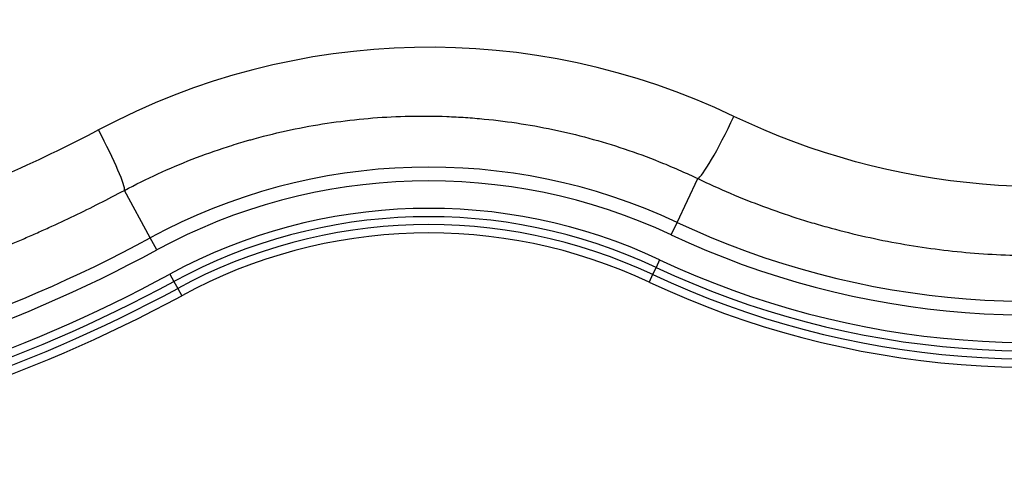
# Model space of a CAD drawing. Units: inches. Extents: x -266 to 266, y -94 to 94.
# Drawn here: x 30 to 113, y -90 to -51 of the extents above; entities that cross this region are included whole.
import ezdxf

# ---------------------------------------------------------------- set-up
doc = ezdxf.new("R2010")
doc.units = ezdxf.units.IN
doc.header["$MEASUREMENT"] = 0
doc.layers.get('0').update_dxf_attribs({"lineweight": 70, "true_color": 0x8faf8f})

msp = doc.modelspace()

# ---------------------------------------------------------------- linework, layer by layer
at = {"color": 218, "lineweight": 25, "true_color": 0x480548}
for p, q in [((85.437, -68.641), (87.179, -64.933)), ((40.899, -69.938), (38.719, -65.923)), ((84.942, -69.694), (85.437, -68.641)), ((41.454, -70.96), (40.899, -69.938)), ((83.952, -71.8), (83.652, -72.439)), ((42.564, -73.006), (42.901, -73.626)), ((83.367, -73.045), (83.067, -73.684)), ((83.652, -72.439), (83.367, -73.045)), ((42.901, -73.626), (43.221, -74.215)), ((43.221, -74.215), (43.557, -74.835))]:
    msp.add_line(p, q, dxfattribs=at)
for centre, radius, start, end in [((64.45, -113.313), 49.357, 64.83605, 118.50003), ((64.45, -113.313), 48.193, 64.83605, 118.50003), ((64.45, -113.313), 45.866, 64.83605, 118.50003), ((64.45, -113.313), 45.16, 64.83605, 118.50003), ((64.45, -113.313), 44.49, 64.83605, 118.50003), ((115.332, -5.006), 70.307, 244.83605, 286.25234), ((64.45, -113.313), 43.785, 64.83605, 118.50003), ((115.332, -5.006), 71.471, 244.83605, 286.25234), ((-15.288, 33.545), 117.752, 257.74504, 298.50003), ((-15.288, 33.545), 118.916, 257.74504, 298.50003), ((115.332, -5.006), 73.798, 244.83605, 286.25234), ((-15.288, 33.545), 121.243, 257.74504, 298.50003), ((115.332, -5.006), 75.174, 244.83605, 286.25234), ((115.332, -5.006), 74.504, 244.83605, 286.25234), ((-15.288, 33.545), 121.949, 257.74504, 298.50003), ((115.332, -5.006), 75.879, 244.83605, 286.25234), ((-15.288, 33.545), 123.324, 257.74504, 298.50003), ((-15.288, 33.545), 122.619, 257.74504, 298.50003)]:
    msp.add_arc(centre, radius, start, end, dxfattribs=at)
for centre, major_axis, ratio, start_param, end_param in [((64.51, -113.313), (59.497, 0), 0.999961, 1.123666, 2.060479), ((89.652, -59.667), (2.525, 5.266), 0.090168, 3.229217, 4.755598), ((35.943, -60.81), (-2.747, 5.154), 0.088262, 3.229202, 4.665384)]:
    msp.add_ellipse(centre, major_axis=major_axis, ratio=ratio, start_param=start_param, end_param=end_param, dxfattribs=at)
at = {"color": 218, "lineweight": 25, "true_color": 0x480548, "extrusion": (-3.28462e-18, -1.52671e-29, -1)}
msp.add_ellipse((116.448, -5.006), major_axis=(-60.623, 0), ratio=0.999961, start_param=4.437176, end_param=5.159519, dxfattribs=at)
at = {"color": 218, "lineweight": 25, "true_color": 0x480548, "extrusion": (9.08971e-18, 1.02048e-26, -1)}
msp.add_ellipse((-13.765, 33.545), major_axis=(-106.924, 0), ratio=0.999961, start_param=4.222706, end_param=4.391458, dxfattribs=at)
at = {"color": 218, "lineweight": 25, "true_color": 0x480548}
for points, knots in [([(38.719, -65.923), (39.652, -65.427), (40.597, -64.96), (42.509, -64.083), (43.476, -63.673), (45.433, -62.911), (46.423, -62.559), (47.925, -62.074), (48.429, -61.919), (49.061, -61.735), (49.188, -61.699), (49.442, -61.627), (49.569, -61.592), (49.951, -61.487), (50.206, -61.419), (51.48, -61.088), (52.502, -60.855), (54.553, -60.45), (55.582, -60.278), (57.645, -59.995), (58.679, -59.883), (60.755, -59.72), (61.795, -59.668), (63.883, -59.626), (64.929, -59.635), (66.504, -59.695), (67.03, -59.723), (67.819, -59.777), (68.082, -59.796), (68.607, -59.84), (68.869, -59.863), (70.176, -59.991), (71.215, -60.123), (73.278, -60.446), (74.303, -60.638), (76.337, -61.08), (77.348, -61.33), (79.354, -61.89), (80.35, -62.199), (82.328, -62.878), (83.31, -63.247), (84.528, -63.746), (84.771, -63.848), (85.257, -64.055), (85.499, -64.16), (86.223, -64.482), (86.702, -64.704), (87.179, -64.933)], [0, 0, 0, 0, 0.081348, 0.081348, 0.162697, 0.162697, 0.244045, 0.244045, 0.284719, 0.284719, 0.294888, 0.294888, 0.305057, 0.305057, 0.325394, 0.325394, 0.406742, 0.406742, 0.488091, 0.488091, 0.569439, 0.569439, 0.650787, 0.650787, 0.732136, 0.732136, 0.77281, 0.77281, 0.793147, 0.793147, 0.813484, 0.813484, 0.894833, 0.894833, 0.976181, 0.976181, 1.057529, 1.057529, 1.138878, 1.138878, 1.220226, 1.220226, 1.240563, 1.240563, 1.260901, 1.260901, 1.301575, 1.301575, 1.301575, 1.301575]), ([(87.179, -64.933), (88.995, -65.802), (90.842, -66.585), (93.662, -67.633), (94.609, -67.961), (96.043, -68.421), (96.522, -68.569), (97.245, -68.783), (97.486, -68.853), (97.97, -68.99), (98.213, -69.057), (100.395, -69.65), (102.345, -70.085), (106.262, -70.777), (108.229, -71.034), (112.182, -71.372), (114.167, -71.453), (117.158, -71.439), (118.157, -71.412), (119.41, -71.35), (119.66, -71.336), (120.161, -71.306), (120.412, -71.289), (121.165, -71.235), (121.665, -71.193), (124.162, -70.955), (126.145, -70.675), (130.079, -69.937), (132.031, -69.479), (133.967, -68.931)], [0, 0, 0, 0, 0.155059, 0.155059, 0.232588, 0.232588, 0.271353, 0.271353, 0.290735, 0.290735, 0.310118, 0.310118, 0.465177, 0.465177, 0.620236, 0.620236, 0.775295, 0.775295, 0.852824, 0.852824, 0.872206, 0.872206, 0.891589, 0.891589, 0.930354, 0.930354, 1.085413, 1.085413, 1.240471, 1.240471, 1.240471, 1.240471]), ([(21.262, -73.421), (22.766, -72.921), (24.259, -72.388), (27.22, -71.262), (28.688, -70.668), (30.509, -69.886), (30.872, -69.728), (31.597, -69.407), (31.959, -69.245), (33.042, -68.752), (33.76, -68.417), (35.904, -67.387), (37.319, -66.67), (38.719, -65.923)], [0, 0, 0, 0, 0.1225271, 0.1225271, 0.2450542, 0.2450542, 0.275686, 0.275686, 0.3063178, 0.3063178, 0.3675813, 0.3675813, 0.4901085, 0.4901085, 0.4901085, 0.4901085])]:
    msp.add_open_spline(points, degree=3, knots=knots, dxfattribs=at)

doc.saveas('drawing.dxf')
